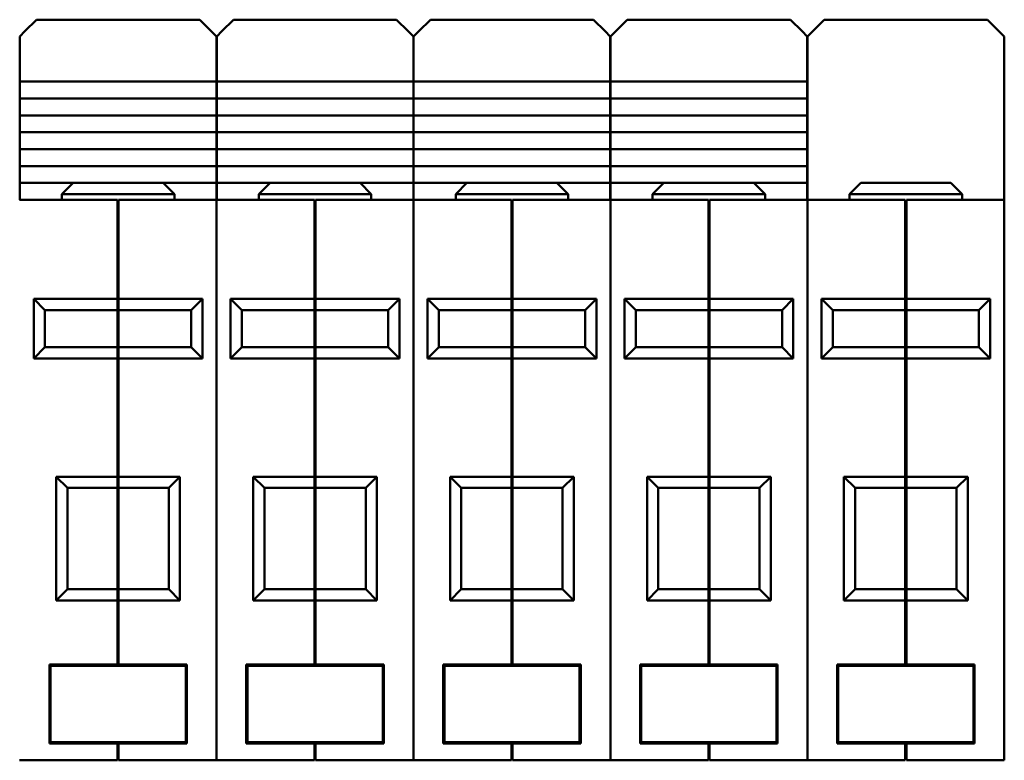
# Model space of a CAD drawing. Units: millimetres. Extents: x 16 to 393, y 77 to 278.
# Drawn here: x 203 to 291, y 213 to 278 of the extents above; entities that cross this region are included whole.
import ezdxf

# ---------------------------------------------------------------- set-up
doc = ezdxf.new("R2010")
doc.units = ezdxf.units.MM
doc.layers.add('Viditelné hrany(CSN)', color=7, linetype='Continuous', lineweight=50)

msp = doc.modelspace()

# ---------------------------------------------------------------- linework, layer by layer
at = {"layer": 'Viditelné hrany(CSN)'}
for p, q in [((203.694, 277.362), (204.721, 278.389)), ((204.721, 278.389), (219.221, 278.389)), ((219.221, 278.389), (220.248, 277.362)), ((221.194, 277.362), (222.221, 278.389)), ((222.221, 278.389), (236.721, 278.389)), ((236.721, 278.389), (237.748, 277.362)), ((238.694, 277.362), (239.721, 278.389)), ((239.721, 278.389), (254.221, 278.389)), ((254.221, 278.389), (255.248, 277.362)), ((256.194, 277.362), (257.221, 278.389)), ((257.221, 278.389), (271.721, 278.389)), ((271.721, 278.389), (272.748, 277.362)), ((273.694, 277.362), (274.721, 278.389)), ((274.721, 278.389), (289.221, 278.389)), ((289.221, 278.389), (290.248, 277.362)), ((203.231, 276.899), (203.694, 277.362)), ((220.248, 277.362), (220.711, 276.899)), ((220.731, 276.899), (221.194, 277.362)), ((237.748, 277.362), (238.211, 276.899)), ((238.231, 276.899), (238.694, 277.362)), ((255.248, 277.362), (255.711, 276.899)), ((255.731, 276.899), (256.194, 277.362)), ((272.748, 277.362), (273.211, 276.899)), ((273.221, 276.889), (273.694, 277.362)), ((290.248, 277.362), (290.721, 276.889)), ((203.231, 275.388), (203.231, 276.899)), ((220.711, 276.899), (220.711, 275.388)), ((220.731, 275.388), (220.731, 276.899)), ((238.211, 276.899), (238.211, 275.388)), ((238.231, 275.388), (238.231, 276.899)), ((255.711, 276.899), (255.711, 275.388)), ((255.731, 275.388), (255.731, 276.899)), ((273.211, 276.899), (273.211, 275.388)), ((273.221, 275.388), (273.221, 276.889)), ((290.721, 276.889), (290.721, 275.388)), ((203.231, 275.388), (203.231, 273.389)), ((220.711, 273.389), (220.711, 275.388)), ((220.731, 275.388), (220.731, 273.389)), ((238.211, 273.389), (238.211, 275.388)), ((238.231, 275.388), (238.231, 273.389)), ((255.711, 273.389), (255.711, 275.388)), ((255.731, 275.388), (255.731, 273.389)), ((273.211, 273.389), (273.211, 275.388)), ((273.221, 275.388), (273.221, 262.389)), ((290.721, 275.388), (290.721, 262.389)), ((203.231, 272.889), (203.231, 273.389)), ((220.711, 273.389), (220.711, 272.889)), ((220.731, 272.889), (220.731, 273.389)), ((238.211, 273.389), (238.211, 272.889)), ((238.231, 272.889), (238.231, 273.389)), ((255.711, 273.389), (255.711, 272.889)), ((255.731, 272.889), (255.731, 273.389)), ((273.211, 273.389), (273.211, 272.889)), ((203.231, 272.889), (220.711, 272.889)), ((203.231, 271.389), (203.231, 272.889)), ((220.711, 272.889), (220.711, 271.389)), ((220.731, 272.889), (238.211, 272.889)), ((220.731, 271.389), (220.731, 272.889)), ((238.211, 272.889), (238.211, 271.389)), ((238.231, 272.889), (255.711, 272.889)), ((238.231, 271.389), (238.231, 272.889)), ((255.711, 272.889), (255.711, 271.389)), ((255.731, 272.889), (273.211, 272.889)), ((255.731, 271.389), (255.731, 272.889)), ((273.211, 272.889), (273.211, 271.389)), ((203.231, 270.889), (203.231, 271.389)), ((220.711, 271.389), (203.231, 271.389)), ((220.711, 271.389), (220.711, 270.889)), ((220.731, 270.889), (220.731, 271.389)), ((238.211, 271.389), (220.731, 271.389)), ((238.211, 271.389), (238.211, 270.889)), ((238.231, 270.889), (238.231, 271.389)), ((255.711, 271.389), (238.231, 271.389)), ((255.711, 271.389), (255.711, 270.889)), ((255.731, 270.889), (255.731, 271.389)), ((273.211, 271.389), (255.731, 271.389)), ((273.211, 271.389), (273.211, 270.889)), ((203.231, 270.889), (203.231, 270.389)), ((203.231, 269.889), (203.231, 270.389)), ((220.711, 270.389), (220.711, 270.889)), ((220.711, 270.389), (220.711, 269.889)), ((220.731, 270.889), (220.731, 270.389)), ((220.731, 269.889), (220.731, 270.389)), ((238.211, 270.389), (238.211, 270.889)), ((238.211, 270.389), (238.211, 269.889)), ((238.231, 270.889), (238.231, 270.389)), ((238.231, 269.889), (238.231, 270.389)), ((255.711, 270.389), (255.711, 270.889)), ((255.711, 270.389), (255.711, 269.889)), ((255.731, 270.889), (255.731, 270.389)), ((255.731, 269.889), (255.731, 270.389)), ((273.211, 270.389), (273.211, 270.889)), ((273.211, 270.389), (273.211, 269.889)), ((203.231, 269.889), (220.711, 269.889)), ((203.231, 268.389), (203.231, 269.889)), ((220.711, 269.889), (220.711, 268.389)), ((220.731, 269.889), (238.211, 269.889)), ((220.731, 268.389), (220.731, 269.889)), ((238.211, 269.889), (238.211, 268.389)), ((238.231, 269.889), (255.711, 269.889)), ((238.231, 268.389), (238.231, 269.889)), ((255.711, 269.889), (255.711, 268.389)), ((255.731, 269.889), (273.211, 269.889)), ((255.731, 268.389), (255.731, 269.889)), ((273.211, 269.889), (273.211, 268.389)), ((203.231, 267.889), (203.231, 268.389)), ((220.711, 268.389), (203.231, 268.389)), ((203.231, 267.889), (203.231, 267.389)), ((220.711, 268.389), (220.711, 267.889)), ((220.711, 267.389), (220.711, 267.889)), ((220.731, 267.889), (220.731, 268.389)), ((238.211, 268.389), (220.731, 268.389)), ((220.731, 267.889), (220.731, 267.389)), ((238.211, 268.389), (238.211, 267.889)), ((238.211, 267.389), (238.211, 267.889)), ((238.231, 267.889), (238.231, 268.389)), ((255.711, 268.389), (238.231, 268.389)), ((238.231, 267.889), (238.231, 267.389)), ((255.711, 268.389), (255.711, 267.889)), ((255.711, 267.389), (255.711, 267.889)), ((255.731, 267.889), (255.731, 268.389)), ((273.211, 268.389), (255.731, 268.389)), ((255.731, 267.889), (255.731, 267.389)), ((273.211, 268.389), (273.211, 267.889)), ((273.211, 267.389), (273.211, 267.889)), ((203.231, 266.889), (203.231, 267.389)), ((203.231, 266.889), (220.711, 266.889)), ((203.231, 265.389), (203.231, 266.889)), ((220.711, 267.389), (220.711, 266.889)), ((220.711, 266.889), (220.711, 265.389)), ((220.731, 266.889), (220.731, 267.389)), ((220.731, 266.889), (238.211, 266.889)), ((220.731, 265.389), (220.731, 266.889)), ((238.211, 267.389), (238.211, 266.889)), ((238.211, 266.889), (238.211, 265.389)), ((238.231, 266.889), (238.231, 267.389)), ((238.231, 266.889), (255.711, 266.889)), ((238.231, 265.389), (238.231, 266.889)), ((255.711, 267.389), (255.711, 266.889)), ((255.711, 266.889), (255.711, 265.389)), ((255.731, 266.889), (255.731, 267.389)), ((255.731, 266.889), (273.211, 266.889)), ((255.731, 265.389), (255.731, 266.889)), ((273.211, 267.389), (273.211, 266.889)), ((273.211, 266.889), (273.211, 265.389)), ((203.231, 264.889), (203.231, 265.389)), ((220.711, 265.389), (203.231, 265.389)), ((220.711, 265.389), (220.711, 264.889)), ((220.731, 264.889), (220.731, 265.389)), ((238.211, 265.389), (220.731, 265.389)), ((238.211, 265.389), (238.211, 264.889)), ((238.231, 264.889), (238.231, 265.389)), ((255.711, 265.389), (238.231, 265.389)), ((255.711, 265.389), (255.711, 264.889)), ((255.731, 264.889), (255.731, 265.389)), ((273.211, 265.389), (255.731, 265.389)), ((273.211, 265.389), (273.211, 264.889)), ((203.231, 264.889), (203.231, 264.389)), ((203.231, 263.889), (203.231, 264.389)), ((220.711, 264.389), (220.711, 264.889)), ((220.711, 264.389), (220.711, 263.889)), ((220.731, 264.889), (220.731, 264.389)), ((220.731, 263.889), (220.731, 264.389)), ((238.211, 264.389), (238.211, 264.889)), ((238.211, 264.389), (238.211, 263.889)), ((238.231, 264.889), (238.231, 264.389)), ((238.231, 263.889), (238.231, 264.389)), ((255.711, 264.389), (255.711, 264.889)), ((255.711, 264.389), (255.711, 263.889)), ((255.731, 264.889), (255.731, 264.389)), ((255.731, 263.889), (255.731, 264.389)), ((273.211, 264.389), (273.211, 264.889)), ((273.211, 264.389), (273.211, 263.889)), ((203.231, 263.889), (207.971, 263.889)), ((203.231, 262.389), (203.231, 263.889)), ((207.971, 263.889), (206.971, 262.889)), ((207.971, 263.889), (215.971, 263.889)), ((215.971, 263.889), (216.971, 262.889)), ((215.971, 263.889), (220.711, 263.889)), ((220.711, 263.889), (220.711, 262.389)), ((220.731, 263.889), (225.471, 263.889)), ((220.731, 262.389), (220.731, 263.889)), ((225.471, 263.889), (224.471, 262.889)), ((225.471, 263.889), (233.471, 263.889)), ((233.471, 263.889), (234.471, 262.889)), ((233.471, 263.889), (238.211, 263.889)), ((238.211, 263.889), (238.211, 262.389)), ((238.231, 263.889), (242.971, 263.889)), ((238.231, 262.389), (238.231, 263.889)), ((242.971, 263.889), (241.971, 262.889)), ((242.971, 263.889), (250.971, 263.889)), ((250.971, 263.889), (251.971, 262.889)), ((250.971, 263.889), (255.711, 263.889)), ((255.711, 263.889), (255.711, 262.389)), ((255.731, 263.889), (260.471, 263.889)), ((255.731, 262.389), (255.731, 263.889)), ((260.471, 263.889), (259.471, 262.889)), ((260.471, 263.889), (268.471, 263.889)), ((268.471, 263.889), (269.471, 262.889)), ((268.471, 263.889), (273.211, 263.889)), ((273.211, 263.889), (273.211, 262.389)), ((277.971, 263.889), (276.971, 262.889)), ((277.971, 263.889), (285.971, 263.889)), ((285.971, 263.889), (286.971, 262.889)), ((216.971, 262.889), (206.971, 262.889)), ((206.971, 262.389), (206.971, 262.889)), ((216.971, 262.389), (216.971, 262.889)), ((234.471, 262.889), (224.471, 262.889)), ((224.471, 262.389), (224.471, 262.889)), ((234.471, 262.389), (234.471, 262.889)), ((251.971, 262.889), (241.971, 262.889)), ((241.971, 262.389), (241.971, 262.889)), ((251.971, 262.389), (251.971, 262.889)), ((269.471, 262.889), (259.471, 262.889)), ((259.471, 262.389), (259.471, 262.889)), ((269.471, 262.389), (269.471, 262.889)), ((286.971, 262.889), (276.971, 262.889)), ((276.971, 262.389), (276.971, 262.889)), ((286.971, 262.389), (286.971, 262.889)), ((211.921, 262.389), (203.221, 262.389)), ((211.921, 262.389), (211.921, 260.889)), ((212.021, 262.289), (211.921, 262.289)), ((212.021, 260.889), (212.021, 262.389)), ((220.721, 262.389), (212.021, 262.389)), ((220.721, 260.889), (220.721, 262.389)), ((229.421, 262.389), (220.721, 262.389)), ((220.721, 262.389), (220.721, 260.889)), ((229.421, 262.389), (229.421, 260.889)), ((229.521, 262.289), (229.421, 262.289)), ((229.521, 260.889), (229.521, 262.389)), ((238.221, 262.389), (229.521, 262.389)), ((238.221, 262.389), (238.221, 260.889)), ((238.221, 260.889), (238.221, 262.389)), ((246.921, 262.389), (238.221, 262.389)), ((246.921, 262.389), (246.921, 260.889)), ((247.021, 262.289), (246.921, 262.289)), ((247.021, 260.889), (247.021, 262.389)), ((255.721, 262.389), (247.021, 262.389)), ((255.721, 262.389), (255.721, 260.889)), ((255.721, 260.889), (255.721, 262.389)), ((264.421, 262.389), (255.721, 262.389)), ((264.421, 262.389), (264.421, 260.889)), ((264.521, 262.289), (264.421, 262.289)), ((264.521, 260.889), (264.521, 262.389)), ((273.221, 262.389), (264.521, 262.389)), ((273.221, 262.389), (273.221, 260.889)), ((281.921, 262.389), (273.221, 262.389)), ((273.221, 260.889), (273.221, 262.389)), ((281.921, 262.389), (281.921, 260.889)), ((282.021, 262.289), (281.921, 262.289)), ((290.721, 262.389), (282.021, 262.389)), ((282.021, 260.889), (282.021, 262.389)), ((290.721, 262.389), (290.721, 260.889)), ((211.921, 253.589), (211.921, 260.889)), ((212.021, 260.889), (212.021, 253.589)), ((220.721, 260.889), (220.721, 214.089)), ((220.721, 260.889), (220.721, 214.089)), ((229.421, 253.589), (229.421, 260.889)), ((229.521, 260.889), (229.521, 253.589)), ((238.221, 260.889), (238.221, 214.089)), ((238.221, 260.889), (238.221, 214.089)), ((246.921, 253.589), (246.921, 260.889)), ((247.021, 260.889), (247.021, 253.589)), ((255.721, 260.889), (255.721, 214.089)), ((255.721, 260.889), (255.721, 214.089)), ((264.421, 253.589), (264.421, 260.889)), ((264.521, 260.889), (264.521, 253.589)), ((273.221, 260.889), (273.221, 214.089)), ((273.221, 260.889), (273.221, 214.089)), ((281.921, 253.589), (281.921, 260.889)), ((282.021, 260.889), (282.021, 253.589)), ((290.721, 260.889), (290.721, 214.089)), ((211.921, 253.589), (204.471, 253.589)), ((205.471, 252.589), (204.471, 253.589)), ((204.471, 253.589), (204.471, 248.289)), ((212.021, 253.63), (211.921, 253.63)), ((211.921, 252.589), (211.921, 253.589)), ((212.021, 253.589), (212.021, 252.589)), ((219.471, 253.589), (212.021, 253.589)), ((219.471, 253.589), (218.471, 252.589)), ((219.471, 248.289), (219.471, 253.589)), ((229.421, 253.589), (221.971, 253.589)), ((222.971, 252.589), (221.971, 253.589)), ((221.971, 253.589), (221.971, 248.289)), ((229.521, 253.63), (229.421, 253.63)), ((229.421, 252.589), (229.421, 253.589)), ((229.521, 253.589), (229.521, 252.589)), ((236.971, 253.589), (229.521, 253.589)), ((236.971, 253.589), (235.971, 252.589)), ((236.971, 248.289), (236.971, 253.589)), ((246.921, 253.589), (239.471, 253.589)), ((240.471, 252.589), (239.471, 253.589)), ((239.471, 253.589), (239.471, 248.289)), ((247.021, 253.63), (246.921, 253.63)), ((246.921, 252.589), (246.921, 253.589)), ((247.021, 253.589), (247.021, 252.589)), ((254.471, 253.589), (247.021, 253.589)), ((254.471, 253.589), (253.471, 252.589)), ((254.471, 248.289), (254.471, 253.589)), ((264.421, 253.589), (256.971, 253.589)), ((257.971, 252.589), (256.971, 253.589)), ((256.971, 253.589), (256.971, 248.289)), ((264.521, 253.63), (264.421, 253.63)), ((264.421, 252.589), (264.421, 253.589)), ((264.521, 253.589), (264.521, 252.589)), ((271.971, 253.589), (264.521, 253.589)), ((271.971, 253.589), (270.971, 252.589)), ((271.971, 248.289), (271.971, 253.589)), ((281.921, 253.589), (274.471, 253.589)), ((275.471, 252.589), (274.471, 253.589)), ((274.471, 253.589), (274.471, 248.289)), ((282.021, 253.63), (281.921, 253.63)), ((281.921, 252.589), (281.921, 253.589)), ((282.021, 253.589), (282.021, 252.589)), ((289.471, 253.589), (282.021, 253.589)), ((289.471, 253.589), (288.471, 252.589)), ((289.471, 248.289), (289.471, 253.589)), ((205.471, 252.589), (211.921, 252.589)), ((205.471, 249.289), (205.471, 252.589)), ((212.021, 252.689), (211.921, 252.689)), ((211.921, 249.289), (211.921, 252.589)), ((212.021, 252.589), (212.021, 249.289)), ((212.021, 252.589), (218.471, 252.589)), ((218.471, 252.589), (218.471, 249.289)), ((222.971, 252.589), (229.421, 252.589)), ((222.971, 249.289), (222.971, 252.589)), ((229.521, 252.689), (229.421, 252.689)), ((229.421, 249.289), (229.421, 252.589)), ((229.521, 252.589), (229.521, 249.289)), ((229.521, 252.589), (235.971, 252.589)), ((235.971, 252.589), (235.971, 249.289)), ((240.471, 252.589), (246.921, 252.589)), ((240.471, 249.289), (240.471, 252.589)), ((247.021, 252.689), (246.921, 252.689)), ((246.921, 249.289), (246.921, 252.589)), ((247.021, 252.589), (247.021, 249.289)), ((247.021, 252.589), (253.471, 252.589)), ((253.471, 252.589), (253.471, 249.289)), ((257.971, 252.589), (264.421, 252.589)), ((257.971, 249.289), (257.971, 252.589)), ((264.521, 252.689), (264.421, 252.689)), ((264.421, 249.289), (264.421, 252.589)), ((264.521, 252.589), (264.521, 249.289)), ((264.521, 252.589), (270.971, 252.589)), ((270.971, 252.589), (270.971, 249.289)), ((275.471, 252.589), (281.921, 252.589)), ((275.471, 249.289), (275.471, 252.589)), ((282.021, 252.689), (281.921, 252.689)), ((281.921, 249.289), (281.921, 252.589)), ((282.021, 252.589), (282.021, 249.289)), ((282.021, 252.589), (288.471, 252.589)), ((288.471, 252.589), (288.471, 249.289)), ((204.471, 248.289), (205.471, 249.289)), ((211.921, 249.289), (205.471, 249.289)), ((211.921, 248.289), (211.921, 249.289)), ((212.021, 249.189), (211.921, 249.189)), ((212.021, 249.289), (212.021, 248.289)), ((218.471, 249.289), (212.021, 249.289)), ((219.471, 248.289), (218.471, 249.289)), ((221.971, 248.289), (222.971, 249.289)), ((229.421, 249.289), (222.971, 249.289)), ((229.421, 248.289), (229.421, 249.289)), ((229.521, 249.189), (229.421, 249.189)), ((229.521, 249.289), (229.521, 248.289)), ((235.971, 249.289), (229.521, 249.289)), ((236.971, 248.289), (235.971, 249.289)), ((239.471, 248.289), (240.471, 249.289)), ((246.921, 249.289), (240.471, 249.289)), ((246.921, 248.289), (246.921, 249.289)), ((247.021, 249.189), (246.921, 249.189)), ((247.021, 249.289), (247.021, 248.289)), ((253.471, 249.289), (247.021, 249.289)), ((254.471, 248.289), (253.471, 249.289)), ((256.971, 248.289), (257.971, 249.289)), ((264.421, 249.289), (257.971, 249.289)), ((264.421, 248.289), (264.421, 249.289)), ((264.521, 249.189), (264.421, 249.189)), ((264.521, 249.289), (264.521, 248.289)), ((270.971, 249.289), (264.521, 249.289)), ((271.971, 248.289), (270.971, 249.289)), ((274.471, 248.289), (275.471, 249.289)), ((281.921, 249.289), (275.471, 249.289)), ((281.921, 248.289), (281.921, 249.289)), ((282.021, 249.189), (281.921, 249.189)), ((282.021, 249.289), (282.021, 248.289)), ((288.471, 249.289), (282.021, 249.289)), ((289.471, 248.289), (288.471, 249.289)), ((204.471, 248.289), (211.921, 248.289)), ((211.921, 237.789), (211.921, 248.289)), ((212.021, 248.248), (211.921, 248.248)), ((212.021, 248.289), (212.021, 237.789)), ((212.021, 248.289), (219.471, 248.289)), ((221.971, 248.289), (229.421, 248.289)), ((229.421, 237.789), (229.421, 248.289)), ((229.521, 248.248), (229.421, 248.248)), ((229.521, 248.289), (229.521, 237.789)), ((229.521, 248.289), (236.971, 248.289)), ((239.471, 248.289), (246.921, 248.289)), ((246.921, 237.789), (246.921, 248.289)), ((247.021, 248.248), (246.921, 248.248)), ((247.021, 248.289), (247.021, 237.789)), ((247.021, 248.289), (254.471, 248.289)), ((256.971, 248.289), (264.421, 248.289)), ((264.421, 237.789), (264.421, 248.289)), ((264.521, 248.248), (264.421, 248.248)), ((264.521, 248.289), (264.521, 237.789)), ((264.521, 248.289), (271.971, 248.289)), ((274.471, 248.289), (281.921, 248.289)), ((281.921, 237.789), (281.921, 248.289)), ((282.021, 248.248), (281.921, 248.248)), ((282.021, 248.289), (282.021, 237.789)), ((282.021, 248.289), (289.471, 248.289)), ((211.921, 237.789), (206.471, 237.789)), ((207.471, 236.789), (206.471, 237.789)), ((206.471, 237.789), (206.471, 226.789)), ((212.021, 237.83), (211.921, 237.83)), ((211.921, 236.789), (211.921, 237.789)), ((212.021, 237.789), (212.021, 236.789)), ((217.471, 237.789), (212.021, 237.789)), ((217.471, 237.789), (216.471, 236.789)), ((217.471, 226.789), (217.471, 237.789)), ((229.421, 237.789), (223.971, 237.789)), ((224.971, 236.789), (223.971, 237.789)), ((223.971, 237.789), (223.971, 226.789)), ((229.521, 237.83), (229.421, 237.83)), ((229.421, 236.789), (229.421, 237.789)), ((229.521, 237.789), (229.521, 236.789)), ((234.971, 237.789), (229.521, 237.789)), ((234.971, 237.789), (233.971, 236.789)), ((234.971, 226.789), (234.971, 237.789)), ((246.921, 237.789), (241.471, 237.789)), ((242.471, 236.789), (241.471, 237.789)), ((241.471, 237.789), (241.471, 226.789)), ((247.021, 237.83), (246.921, 237.83)), ((246.921, 236.789), (246.921, 237.789)), ((247.021, 237.789), (247.021, 236.789)), ((252.471, 237.789), (247.021, 237.789)), ((252.471, 237.789), (251.471, 236.789)), ((252.471, 226.789), (252.471, 237.789)), ((264.421, 237.789), (258.971, 237.789)), ((259.971, 236.789), (258.971, 237.789)), ((258.971, 237.789), (258.971, 226.789)), ((264.521, 237.83), (264.421, 237.83)), ((264.421, 236.789), (264.421, 237.789)), ((264.521, 237.789), (264.521, 236.789)), ((269.971, 237.789), (264.521, 237.789)), ((269.971, 237.789), (268.971, 236.789)), ((269.971, 226.789), (269.971, 237.789)), ((281.921, 237.789), (276.471, 237.789)), ((277.471, 236.789), (276.471, 237.789)), ((276.471, 237.789), (276.471, 226.789)), ((282.021, 237.83), (281.921, 237.83)), ((281.921, 236.789), (281.921, 237.789)), ((282.021, 237.789), (282.021, 236.789)), ((287.471, 237.789), (282.021, 237.789)), ((287.471, 237.789), (286.471, 236.789)), ((287.471, 226.789), (287.471, 237.789)), ((207.471, 236.789), (211.921, 236.789)), ((207.471, 227.789), (207.471, 236.789)), ((212.021, 236.889), (211.921, 236.889)), ((211.921, 227.789), (211.921, 236.789)), ((212.021, 236.789), (212.021, 227.789)), ((212.021, 236.789), (216.471, 236.789)), ((216.471, 236.789), (216.471, 227.789)), ((224.971, 236.789), (229.421, 236.789)), ((224.971, 227.789), (224.971, 236.789)), ((229.521, 236.889), (229.421, 236.889)), ((229.421, 227.789), (229.421, 236.789)), ((229.521, 236.789), (229.521, 227.789)), ((229.521, 236.789), (233.971, 236.789)), ((233.971, 236.789), (233.971, 227.789)), ((242.471, 236.789), (246.921, 236.789)), ((242.471, 227.789), (242.471, 236.789)), ((247.021, 236.889), (246.921, 236.889)), ((246.921, 227.789), (246.921, 236.789)), ((247.021, 236.789), (247.021, 227.789)), ((247.021, 236.789), (251.471, 236.789)), ((251.471, 236.789), (251.471, 227.789)), ((259.971, 236.789), (264.421, 236.789)), ((259.971, 227.789), (259.971, 236.789)), ((264.521, 236.889), (264.421, 236.889)), ((264.421, 227.789), (264.421, 236.789)), ((264.521, 236.789), (264.521, 227.789)), ((264.521, 236.789), (268.971, 236.789)), ((268.971, 236.789), (268.971, 227.789)), ((277.471, 236.789), (281.921, 236.789)), ((277.471, 227.789), (277.471, 236.789)), ((282.021, 236.889), (281.921, 236.889)), ((281.921, 227.789), (281.921, 236.789)), ((282.021, 236.789), (282.021, 227.789)), ((282.021, 236.789), (286.471, 236.789)), ((286.471, 236.789), (286.471, 227.789)), ((206.471, 226.789), (207.471, 227.789)), ((211.921, 227.789), (207.471, 227.789)), ((211.921, 226.789), (211.921, 227.789)), ((212.021, 227.689), (211.921, 227.689)), ((212.021, 227.789), (212.021, 226.789)), ((216.471, 227.789), (212.021, 227.789)), ((217.471, 226.789), (216.471, 227.789)), ((223.971, 226.789), (224.971, 227.789)), ((229.421, 227.789), (224.971, 227.789)), ((229.421, 226.789), (229.421, 227.789)), ((229.521, 227.689), (229.421, 227.689)), ((229.521, 227.789), (229.521, 226.789)), ((233.971, 227.789), (229.521, 227.789)), ((234.971, 226.789), (233.971, 227.789)), ((241.471, 226.789), (242.471, 227.789)), ((246.921, 227.789), (242.471, 227.789)), ((246.921, 226.789), (246.921, 227.789)), ((247.021, 227.689), (246.921, 227.689)), ((247.021, 227.789), (247.021, 226.789)), ((251.471, 227.789), (247.021, 227.789)), ((252.471, 226.789), (251.471, 227.789)), ((258.971, 226.789), (259.971, 227.789)), ((264.421, 227.789), (259.971, 227.789)), ((264.421, 226.789), (264.421, 227.789)), ((264.521, 227.689), (264.421, 227.689)), ((264.521, 227.789), (264.521, 226.789)), ((268.971, 227.789), (264.521, 227.789)), ((269.971, 226.789), (268.971, 227.789)), ((276.471, 226.789), (277.471, 227.789)), ((281.921, 227.789), (277.471, 227.789)), ((281.921, 226.789), (281.921, 227.789)), ((282.021, 227.689), (281.921, 227.689)), ((282.021, 227.789), (282.021, 226.789)), ((286.471, 227.789), (282.021, 227.789)), ((287.471, 226.789), (286.471, 227.789)), ((206.471, 226.789), (211.921, 226.789)), ((211.921, 221.089), (211.921, 226.789)), ((212.021, 226.748), (211.921, 226.748)), ((212.021, 226.789), (212.021, 221.089)), ((212.021, 226.789), (217.471, 226.789)), ((223.971, 226.789), (229.421, 226.789)), ((229.421, 221.089), (229.421, 226.789)), ((229.521, 226.748), (229.421, 226.748)), ((229.521, 226.789), (229.521, 221.089)), ((229.521, 226.789), (234.971, 226.789)), ((241.471, 226.789), (246.921, 226.789)), ((246.921, 221.089), (246.921, 226.789)), ((247.021, 226.748), (246.921, 226.748)), ((247.021, 226.789), (247.021, 221.089)), ((247.021, 226.789), (252.471, 226.789)), ((258.971, 226.789), (264.421, 226.789)), ((264.421, 221.089), (264.421, 226.789)), ((264.521, 226.748), (264.421, 226.748)), ((264.521, 226.789), (264.521, 221.089)), ((264.521, 226.789), (269.971, 226.789)), ((276.471, 226.789), (281.921, 226.789)), ((281.921, 221.089), (281.921, 226.789)), ((282.021, 226.748), (281.921, 226.748)), ((282.021, 226.789), (282.021, 221.089)), ((282.021, 226.789), (287.471, 226.789)), ((205.861, 214.089), (205.861, 221.089)), ((205.861, 221.089), (211.921, 221.089)), ((205.961, 214.189), (205.961, 220.989)), ((205.961, 220.989), (217.981, 220.989)), ((212.021, 221.189), (211.921, 221.189)), ((211.921, 220.989), (211.921, 221.089)), ((212.021, 221.089), (212.021, 220.989)), ((212.021, 221.089), (218.081, 221.089)), ((217.981, 220.989), (217.981, 214.189)), ((218.081, 221.089), (218.081, 214.089)), ((223.361, 214.089), (223.361, 221.089)), ((223.361, 221.089), (229.421, 221.089)), ((223.461, 214.189), (223.461, 220.989)), ((223.461, 220.989), (235.481, 220.989)), ((229.521, 221.189), (229.421, 221.189)), ((229.421, 220.989), (229.421, 221.089)), ((229.521, 221.089), (229.521, 220.989)), ((229.521, 221.089), (235.581, 221.089)), ((235.481, 220.989), (235.481, 214.189)), ((235.581, 221.089), (235.581, 214.089)), ((240.861, 214.089), (240.861, 221.089)), ((240.861, 221.089), (246.921, 221.089)), ((240.961, 214.189), (240.961, 220.989)), ((240.961, 220.989), (252.981, 220.989)), ((247.021, 221.189), (246.921, 221.189)), ((246.921, 220.989), (246.921, 221.089)), ((247.021, 221.089), (247.021, 220.989)), ((247.021, 221.089), (253.081, 221.089)), ((252.981, 220.989), (252.981, 214.189)), ((253.081, 221.089), (253.081, 214.089)), ((258.361, 214.089), (258.361, 221.089)), ((258.361, 221.089), (264.421, 221.089)), ((258.461, 214.189), (258.461, 220.989)), ((258.461, 220.989), (270.481, 220.989)), ((264.521, 221.189), (264.421, 221.189)), ((264.421, 220.989), (264.421, 221.089)), ((264.521, 221.089), (264.521, 220.989)), ((264.521, 221.089), (270.581, 221.089)), ((270.481, 220.989), (270.481, 214.189)), ((270.581, 221.089), (270.581, 214.089)), ((275.861, 214.089), (275.861, 221.089)), ((275.861, 221.089), (281.921, 221.089)), ((275.961, 214.189), (275.961, 220.989)), ((275.961, 220.989), (287.981, 220.989)), ((282.021, 221.189), (281.921, 221.189)), ((282.021, 221.089), (288.081, 221.089)), ((287.981, 220.989), (287.981, 214.189)), ((288.081, 221.089), (288.081, 214.089)), ((211.921, 214.089), (205.861, 214.089)), ((217.981, 214.189), (205.961, 214.189)), ((211.921, 214.089), (211.921, 214.189)), ((211.921, 214.089), (211.921, 212.589)), ((212.021, 213.989), (211.921, 213.989)), ((212.021, 214.189), (212.021, 214.089)), ((212.021, 212.589), (212.021, 214.089)), ((218.081, 214.089), (212.021, 214.089)), ((220.721, 212.589), (220.721, 214.089)), ((220.721, 214.089), (220.721, 212.589)), ((229.421, 214.089), (223.361, 214.089)), ((235.481, 214.189), (223.461, 214.189)), ((229.421, 214.089), (229.421, 214.189)), ((229.421, 214.089), (229.421, 212.589)), ((229.521, 213.989), (229.421, 213.989)), ((229.521, 214.189), (229.521, 214.089)), ((229.521, 212.589), (229.521, 214.089)), ((235.581, 214.089), (229.521, 214.089)), ((238.221, 214.089), (238.221, 212.589)), ((238.221, 212.589), (238.221, 214.089)), ((246.921, 214.089), (240.861, 214.089)), ((252.981, 214.189), (240.961, 214.189)), ((246.921, 214.089), (246.921, 214.189)), ((246.921, 214.089), (246.921, 212.589)), ((247.021, 213.989), (246.921, 213.989)), ((247.021, 214.189), (247.021, 214.089)), ((247.021, 212.589), (247.021, 214.089)), ((253.081, 214.089), (247.021, 214.089)), ((255.721, 214.089), (255.721, 212.589)), ((255.721, 212.589), (255.721, 214.089)), ((264.421, 214.089), (258.361, 214.089)), ((270.481, 214.189), (258.461, 214.189)), ((264.421, 214.089), (264.421, 214.189)), ((264.421, 214.089), (264.421, 212.589)), ((264.521, 213.989), (264.421, 213.989)), ((264.521, 214.189), (264.521, 214.089)), ((264.521, 212.589), (264.521, 214.089)), ((270.581, 214.089), (264.521, 214.089)), ((273.221, 214.089), (273.221, 212.589)), ((273.221, 212.589), (273.221, 214.089)), ((281.921, 214.089), (275.861, 214.089)), ((287.981, 214.189), (275.961, 214.189)), ((281.921, 214.089), (281.921, 212.589)), ((282.021, 213.989), (281.921, 213.989)), ((288.081, 214.089), (282.021, 214.089)), ((282.021, 212.589), (282.021, 214.089)), ((290.721, 214.089), (290.721, 212.589)), ((212.021, 212.689), (211.921, 212.689)), ((229.521, 212.689), (229.421, 212.689)), ((247.021, 212.689), (246.921, 212.689)), ((264.521, 212.689), (264.421, 212.689)), ((282.021, 212.689), (281.921, 212.689)), ((203.221, 212.589), (211.921, 212.589)), ((212.021, 212.589), (220.721, 212.589)), ((220.721, 212.589), (229.421, 212.589)), ((229.521, 212.589), (238.221, 212.589)), ((238.221, 212.589), (246.921, 212.589)), ((247.021, 212.589), (255.721, 212.589)), ((255.721, 212.589), (264.421, 212.589)), ((264.521, 212.589), (273.221, 212.589)), ((273.221, 212.589), (281.921, 212.589)), ((282.021, 212.589), (290.721, 212.589))]:
    msp.add_line(p, q, dxfattribs=at)

doc.saveas('drawing.dxf')
